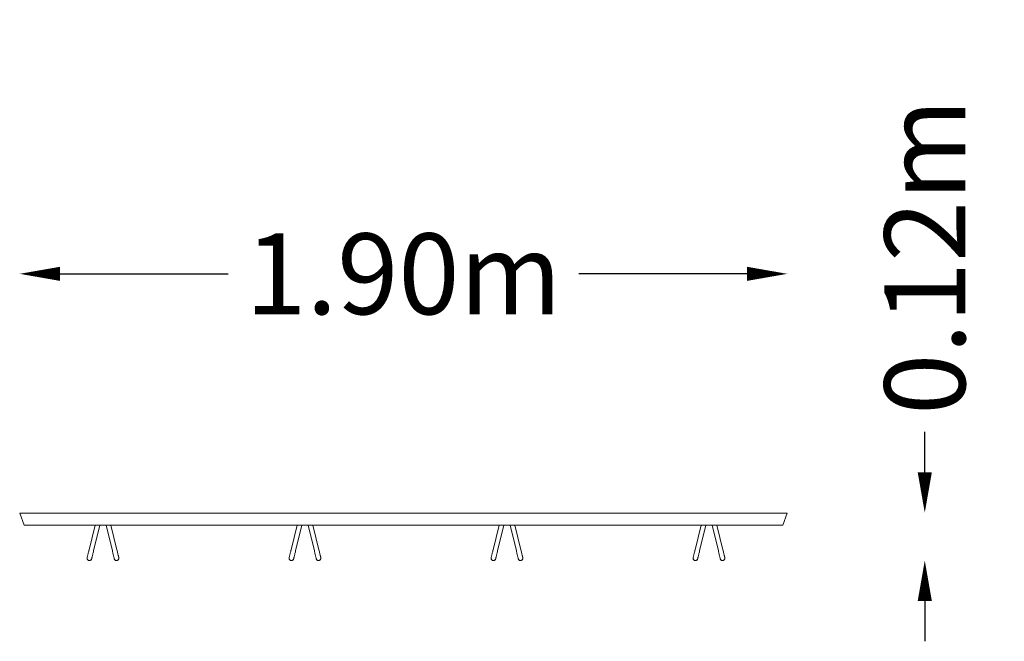
# Model space of a CAD drawing. Units: millimetres. Extents: x -950 to 1487, y -278 to 1261.
import ezdxf

# ---------------------------------------------------------------- set-up
doc = ezdxf.new("R2010")
doc.units = ezdxf.units.MM
doc.header["$LTSCALE"] = 0.2
doc.header["$MEASUREMENT"] = 0
doc.header["$PDMODE"] = 1
doc.layers.add('HAGS-Dim Plan', color=7, linetype='Continuous', lineweight=100)
doc.layers.add('HAGS-Plan', color=7, linetype='Continuous')
doc.styles.get("Standard").update_dxf_attribs({"font": 'g13f12d.shx', "height": 300})
doc.dimstyles.new('HAGS - Dim Plan', dxfattribs={"dimtxt": 300, "dimasz": 200, "dimexe": 0.18, "dimexo": 0.0625, "dimgap": 150, "dimtad": 0, "dimlfac": 0.001, "dimrnd": 0.01, "dimzin": 1, "dimdsep": 46, "dimtxsty": 'Standard', "dimblk": 'HAGS - Dim Plan arrow', "dimcen": 0.1, "dimse1": 1, "dimse2": 1, "dimclrd": 1, "dimadec": 0, "dimazin": 0, "dimtfac": 1, "dimtofl": 0, "dimtmove": 0, "dimatfit": 3, "dimfxl": 1, "dimtolj": 1, "dimtzin": 0, "dimarcsym": 0})

# ---------------------------------------------------------------- blocks, each defined once
blk = doc.blocks.new('HAGS - Dim Plan arrow')
at = {"color": 1, "lineweight": 0}
blk.add_lwpolyline([(0, 0, 0, 0.35, 0), (-1, 0, 0.015, 0.015, 0)], format="xyseb", dxfattribs=at)
blk = doc.blocks.new('*D4')
at = {"layer": 'Defpoints', "color": 0, "transparency": 16777216}
for p in [(950, 631.5), (-950, 39, 126.6), (950, 39, 126.6)]:
    blk.add_point(p, dxfattribs=at)
at = {"layer": 'HAGS-Dim Plan', "color": 1, "lineweight": -2, "transparency": 16777216}
for p, q in [((-850, 631.5), (-434, 631.5)), ((850, 631.5), (434, 631.5))]:
    blk.add_line(p, q, dxfattribs=at)
at = {"layer": 'HAGS-Dim Plan', "color": 1, "lineweight": -2, "transparency": 16777216, "xscale": 100, "yscale": 100, "zscale": 100, "rotation": 180}
blk.add_blockref('HAGS - Dim Plan arrow', (-950, 631.5), dxfattribs=at)
at = {"layer": 'HAGS-Dim Plan', "color": 1, "lineweight": -2, "transparency": 16777216, "xscale": 100, "yscale": 100, "zscale": 100}
blk.add_blockref('HAGS - Dim Plan arrow', (950, 631.5), dxfattribs=at)
at = {"layer": 'HAGS-Dim Plan', "color": 0, "transparency": 16777216, "insert": (0, 631.5), "char_height": 300, "attachment_point": 5}
blk.add_mtext('\\A1;{\\H0.66667x;1.90m}', dxfattribs=at)
blk = doc.blocks.new('*D5')
at = {"layer": 'Defpoints', "color": 0, "transparency": 16777216}
for p in [(5.4, 40, 548.9), (223.8, -78.4, 548.9), (1290.3, -78.4)]:
    blk.add_point(p, dxfattribs=at)
at = {"layer": 'HAGS-Dim Plan', "color": 1, "lineweight": -2, "transparency": 16777216}
for p, q in [((1290.3, 140), (1290.3, 240)), ((1290.3, -178.4), (1290.3, -278.4))]:
    blk.add_line(p, q, dxfattribs=at)
at = {"layer": 'HAGS-Dim Plan', "color": 1, "lineweight": -2, "transparency": 16777216, "xscale": 100, "yscale": 100, "zscale": 100}
for p, rotation in [((1290.3, 40), 270), ((1290.3, -78.4), 90)]:
    blk.add_blockref('HAGS - Dim Plan arrow', p, dxfattribs=dict(at, rotation=rotation))
at = {"layer": 'HAGS-Dim Plan', "color": 0, "transparency": 16777216, "insert": (1290.3, 673.7), "char_height": 300, "attachment_point": 5, "rotation": 90}
blk.add_mtext('\\A1;{\\H0.66667x;0.12m}', dxfattribs=at)

msp = doc.modelspace()

# ---------------------------------------------------------------- linework, layer by layer
at = {"layer": 'HAGS-Plan', "lineweight": 0}
for p, q in [((-950, 39), (950, 39)), ((-939.081, 9), (-950, 39)), ((939.081, 9), (950, 39)), ((-939.081, 9), (939.081, 9)), ((-763.515, 9), (-778.324, -51.994)), ((-751.613, 9), (-767.084, -54.723)), ((-720.574, -54.723), (-736.045, 9)), ((-709.334, -51.994), (-724.143, 9)), ((-263.515, 9), (-278.324, -51.994)), ((-251.613, 9), (-267.084, -54.723)), ((-220.574, -54.723), (-236.045, 9)), ((-209.334, -51.994), (-224.143, 9)), ((236.485, 9), (221.676, -51.994)), ((248.387, 9), (232.916, -54.723)), ((279.426, -54.723), (263.955, 9)), ((290.666, -51.994), (275.857, 9)), ((736.485, 9), (721.676, -51.994)), ((748.387, 9), (732.916, -54.723)), ((779.426, -54.723), (763.955, 9)), ((790.666, -51.994), (775.857, 9)), ((-783.121, -71.754), (-783.123, -71.761)), ((-704.536, -71.754), (-704.535, -71.761)), ((-283.121, -71.754), (-283.123, -71.761)), ((-204.536, -71.754), (-204.535, -71.761)), ((216.879, -71.754), (216.877, -71.761)), ((295.464, -71.754), (295.465, -71.761)), ((716.879, -71.754), (716.877, -71.761)), ((795.464, -71.754), (795.465, -71.761)), ((-771.882, -74.483), (-771.883, -74.49)), ((-715.776, -74.483), (-715.774, -74.49)), ((-271.882, -74.483), (-271.883, -74.49)), ((-215.776, -74.483), (-215.774, -74.49)), ((228.118, -74.483), (228.117, -74.49)), ((284.224, -74.483), (284.226, -74.49)), ((728.118, -74.483), (728.117, -74.49)), ((784.224, -74.483), (784.226, -74.49))]:
    msp.add_line(p, q, dxfattribs=at)
for points, knots in [([(-771.883, -74.49), (-771.981, -74.894), (-772.133, -75.283), (-772.651, -76.227), (-773.083, -76.732), (-774.174, -77.603), (-774.839, -77.936), (-776.331, -78.363), (-777.158, -78.424), (-778.78, -78.233), (-779.569, -77.983), (-780.938, -77.235), (-781.525, -76.763), (-782.434, -75.684), (-782.771, -75.101), (-783.189, -73.883), (-783.28, -73.266), (-783.236, -72.348), (-783.194, -72.052), (-783.123, -71.761)], [-67.12158943, -67.12158943, -67.12158943, -67.12158943, -65.86890505, -65.86890505, -63.88795049, -63.88795049, -61.68480807, -61.68480807, -59.24107075, -59.24107075, -56.80307211, -56.80307211, -54.57630108, -54.57630108, -52.57734775, -52.57734775, -50.71550805, -50.71550805, -49.81780689, -49.81780689, -49.81780689, -49.81780689]), ([(-771.882, -74.483), (-771.94, -74.723), (-772.018, -74.961), (-772.331, -75.708), (-772.645, -76.192), (-773.448, -77.064), (-773.964, -77.447), (-775.119, -78.034), (-775.781, -78.232), (-777.119, -78.401), (-777.814, -78.374), (-779.111, -78.114), (-779.732, -77.888), (-780.816, -77.292), (-781.3, -76.929), (-782.108, -76.102), (-782.447, -75.636), (-782.79, -74.961), (-782.868, -74.784), (-783.131, -74.082), (-783.243, -73.52), (-783.257, -72.761), (-783.249, -72.559), (-783.205, -72.156), (-783.17, -71.953), (-783.121, -71.754)], [0, 0, 0, 0, 0.74418256, 0.74418256, 2.42699413, 2.42699413, 4.29828943, 4.29828943, 6.31176061, 6.31176061, 8.34507648, 8.34507648, 10.28124398, 10.28124398, 12.05716106, 12.05716106, 13.74851028, 13.74851028, 14.32698499, 14.32698499, 15.99858549, 15.99858549, 16.6026039, 16.6026039, 17.21674457, 17.21674457, 17.21674457, 17.21674457]), ([(-783.121, -71.754), (-783.103, -71.679), (-783.103, -71.679), (-783.019, -71.331), (-782.939, -71.004), (-782.72, -70.1), (-782.579, -69.521), (-782.241, -68.128), (-782.042, -67.31), (-781.593, -65.458), (-781.34, -64.419), (-780.789, -62.15), (-780.489, -60.913), (-779.848, -58.274), (-779.506, -56.865), (-778.949, -54.568), (-778.744, -53.724), (-778.465, -52.574), (-778.394, -52.285), (-778.324, -51.994)], [0, 0, 0, 0, 4.10130802, 4.10130802, 9.4846194, 9.4846194, 14.86793078, 14.86793078, 20.25124215, 20.25124215, 25.63455362, 25.63455362, 31.01783923, 31.01783923, 36.40805753, 36.40805753, 39.41063957, 39.41063957, 40.41073495, 40.41073495, 40.41073495, 40.41073495]), ([(-767.084, -54.723), (-767.465, -56.293), (-767.834, -57.81), (-768.532, -60.686), (-768.864, -62.052), (-769.482, -64.6), (-769.771, -65.788), (-770.297, -67.954), (-770.536, -68.938), (-770.957, -70.676), (-771.141, -71.434), (-771.45, -72.703), (-771.575, -73.219), (-771.763, -73.993), (-771.826, -74.254), (-771.874, -74.45), (-771.874, -74.45), (-771.882, -74.483)], [0, 0, 0, 0, 5.39333216, 5.39333216, 10.77660614, 10.77660614, 16.15991765, 16.15991765, 21.54322903, 21.54322903, 26.9265404, 26.9265404, 32.30985178, 32.30985178, 37.69316316, 37.69316316, 40.40820776, 40.40820776, 40.40820776, 40.40820776]), ([(-715.776, -74.483), (-715.794, -74.408), (-715.794, -74.408), (-715.879, -74.06), (-715.958, -73.733), (-716.178, -72.829), (-716.318, -72.25), (-716.656, -70.857), (-716.855, -70.039), (-717.305, -68.187), (-717.557, -67.148), (-718.108, -64.879), (-718.408, -63.642), (-719.049, -61.003), (-719.391, -59.594), (-719.949, -57.297), (-720.154, -56.453), (-720.433, -55.303), (-720.503, -55.014), (-720.574, -54.723)], [0, 0, 0, 0, 4.10130802, 4.10130802, 9.4846194, 9.4846194, 14.86793078, 14.86793078, 20.25124215, 20.25124215, 25.63455362, 25.63455362, 31.01783923, 31.01783923, 36.40805753, 36.40805753, 39.41063957, 39.41063957, 40.41073495, 40.41073495, 40.41073495, 40.41073495]), ([(-704.536, -71.754), (-704.492, -71.936), (-704.459, -72.121), (-704.372, -72.848), (-704.404, -73.409), (-704.575, -74.166), (-704.641, -74.388), (-704.918, -75.125), (-705.202, -75.619), (-705.902, -76.503), (-706.33, -76.902), (-707.315, -77.589), (-707.891, -77.871), (-709.127, -78.266), (-709.806, -78.37), (-711.154, -78.36), (-711.842, -78.243), (-713.088, -77.795), (-713.667, -77.47), (-714.607, -76.681), (-714.995, -76.222), (-715.394, -75.525), (-715.49, -75.327), (-715.655, -74.915), (-715.723, -74.7), (-715.776, -74.483)], [0, 0, 0, 0, 0.56075492, 0.56075492, 2.19784418, 2.19784418, 2.88981597, 2.88981597, 4.55874757, 4.55874757, 6.27594487, 6.27594487, 8.15968727, 8.15968727, 10.16895909, 10.16895909, 12.20517723, 12.20517723, 14.13816251, 14.13816251, 15.88718075, 15.88718075, 16.54568831, 16.54568831, 17.21734821, 17.21734821, 17.21734821, 17.21734821]), ([(-715.774, -74.49), (-715.676, -74.894), (-715.525, -75.283), (-715.007, -76.227), (-714.575, -76.732), (-713.484, -77.603), (-712.819, -77.936), (-711.326, -78.363), (-710.499, -78.424), (-708.878, -78.233), (-708.088, -77.983), (-706.72, -77.235), (-706.133, -76.763), (-705.224, -75.684), (-704.887, -75.101), (-704.469, -73.883), (-704.377, -73.266), (-704.422, -72.347), (-704.465, -72.049), (-704.536, -71.758)], [-67.12158943, -67.12158943, -67.12158943, -67.12158943, -65.86890505, -65.86890505, -63.88795049, -63.88795049, -61.68480807, -61.68480807, -59.24107075, -59.24107075, -56.80307211, -56.80307211, -54.57630108, -54.57630108, -52.57734775, -52.57734775, -50.71550805, -50.71550805, -49.81427538, -49.81427538, -49.81427538, -49.81427538]), ([(-709.334, -51.994), (-708.953, -53.564), (-708.584, -55.081), (-707.886, -57.957), (-707.555, -59.323), (-706.936, -61.871), (-706.648, -63.059), (-706.122, -65.225), (-705.883, -66.21), (-705.461, -67.947), (-705.277, -68.705), (-704.969, -69.974), (-704.843, -70.49), (-704.656, -71.264), (-704.592, -71.525), (-704.544, -71.721), (-704.544, -71.721), (-704.536, -71.754)], [0, 0, 0, 0, 5.39333216, 5.39333216, 10.77660614, 10.77660614, 16.15991765, 16.15991765, 21.54322903, 21.54322903, 26.9265404, 26.9265404, 32.30985178, 32.30985178, 37.69316316, 37.69316316, 40.40820776, 40.40820776, 40.40820776, 40.40820776]), ([(-271.883, -74.49), (-271.981, -74.894), (-272.133, -75.283), (-272.651, -76.227), (-273.083, -76.732), (-274.174, -77.603), (-274.839, -77.936), (-276.331, -78.363), (-277.158, -78.424), (-278.78, -78.233), (-279.569, -77.983), (-280.938, -77.235), (-281.525, -76.763), (-282.434, -75.684), (-282.771, -75.101), (-283.189, -73.883), (-283.28, -73.266), (-283.236, -72.348), (-283.194, -72.052), (-283.123, -71.761)], [-67.12158943, -67.12158943, -67.12158943, -67.12158943, -65.86890505, -65.86890505, -63.88795049, -63.88795049, -61.68480807, -61.68480807, -59.24107075, -59.24107075, -56.80307211, -56.80307211, -54.57630108, -54.57630108, -52.57734775, -52.57734775, -50.71550805, -50.71550805, -49.81780689, -49.81780689, -49.81780689, -49.81780689]), ([(-271.882, -74.483), (-271.94, -74.723), (-272.018, -74.961), (-272.331, -75.708), (-272.645, -76.192), (-273.448, -77.064), (-273.964, -77.447), (-275.119, -78.034), (-275.781, -78.232), (-277.119, -78.401), (-277.814, -78.374), (-279.111, -78.114), (-279.732, -77.888), (-280.816, -77.292), (-281.3, -76.929), (-282.108, -76.102), (-282.447, -75.636), (-282.79, -74.961), (-282.868, -74.784), (-283.131, -74.082), (-283.243, -73.52), (-283.257, -72.761), (-283.249, -72.559), (-283.205, -72.156), (-283.17, -71.953), (-283.121, -71.754)], [0, 0, 0, 0, 0.74418256, 0.74418256, 2.42699413, 2.42699413, 4.29828943, 4.29828943, 6.31176061, 6.31176061, 8.34507648, 8.34507648, 10.28124398, 10.28124398, 12.05716106, 12.05716106, 13.74851028, 13.74851028, 14.32698499, 14.32698499, 15.99858549, 15.99858549, 16.6026039, 16.6026039, 17.21674457, 17.21674457, 17.21674457, 17.21674457]), ([(-283.121, -71.754), (-283.103, -71.679), (-283.103, -71.679), (-283.019, -71.331), (-282.939, -71.004), (-282.72, -70.1), (-282.579, -69.521), (-282.241, -68.128), (-282.042, -67.31), (-281.593, -65.458), (-281.34, -64.419), (-280.789, -62.15), (-280.489, -60.913), (-279.848, -58.274), (-279.506, -56.865), (-278.949, -54.568), (-278.744, -53.724), (-278.465, -52.574), (-278.394, -52.285), (-278.324, -51.994)], [0, 0, 0, 0, 4.10130802, 4.10130802, 9.4846194, 9.4846194, 14.86793078, 14.86793078, 20.25124215, 20.25124215, 25.63455362, 25.63455362, 31.01783923, 31.01783923, 36.40805753, 36.40805753, 39.41063957, 39.41063957, 40.41073495, 40.41073495, 40.41073495, 40.41073495]), ([(-267.084, -54.723), (-267.465, -56.293), (-267.834, -57.81), (-268.532, -60.686), (-268.864, -62.052), (-269.482, -64.6), (-269.771, -65.788), (-270.297, -67.954), (-270.536, -68.938), (-270.957, -70.676), (-271.141, -71.434), (-271.45, -72.703), (-271.575, -73.219), (-271.763, -73.993), (-271.826, -74.254), (-271.874, -74.45), (-271.874, -74.45), (-271.882, -74.483)], [0, 0, 0, 0, 5.39333216, 5.39333216, 10.77660614, 10.77660614, 16.15991765, 16.15991765, 21.54322903, 21.54322903, 26.9265404, 26.9265404, 32.30985178, 32.30985178, 37.69316316, 37.69316316, 40.40820776, 40.40820776, 40.40820776, 40.40820776]), ([(-215.776, -74.483), (-215.794, -74.408), (-215.794, -74.408), (-215.879, -74.06), (-215.958, -73.733), (-216.178, -72.829), (-216.318, -72.25), (-216.656, -70.857), (-216.855, -70.039), (-217.305, -68.187), (-217.557, -67.148), (-218.108, -64.879), (-218.408, -63.642), (-219.049, -61.003), (-219.391, -59.594), (-219.949, -57.297), (-220.154, -56.453), (-220.433, -55.303), (-220.503, -55.014), (-220.574, -54.723)], [0, 0, 0, 0, 4.10130802, 4.10130802, 9.4846194, 9.4846194, 14.86793078, 14.86793078, 20.25124215, 20.25124215, 25.63455362, 25.63455362, 31.01783923, 31.01783923, 36.40805753, 36.40805753, 39.41063957, 39.41063957, 40.41073495, 40.41073495, 40.41073495, 40.41073495]), ([(-204.536, -71.754), (-204.492, -71.936), (-204.459, -72.121), (-204.372, -72.848), (-204.404, -73.409), (-204.575, -74.166), (-204.641, -74.388), (-204.918, -75.125), (-205.202, -75.619), (-205.902, -76.503), (-206.33, -76.902), (-207.315, -77.589), (-207.891, -77.871), (-209.127, -78.266), (-209.806, -78.37), (-211.154, -78.36), (-211.842, -78.243), (-213.088, -77.795), (-213.667, -77.47), (-214.607, -76.681), (-214.995, -76.222), (-215.394, -75.525), (-215.49, -75.327), (-215.655, -74.915), (-215.723, -74.7), (-215.776, -74.483)], [0, 0, 0, 0, 0.56075492, 0.56075492, 2.19784418, 2.19784418, 2.88981597, 2.88981597, 4.55874757, 4.55874757, 6.27594487, 6.27594487, 8.15968727, 8.15968727, 10.16895909, 10.16895909, 12.20517723, 12.20517723, 14.13816251, 14.13816251, 15.88718075, 15.88718075, 16.54568831, 16.54568831, 17.21734821, 17.21734821, 17.21734821, 17.21734821]), ([(-215.774, -74.49), (-215.676, -74.894), (-215.525, -75.283), (-215.007, -76.227), (-214.575, -76.732), (-213.484, -77.603), (-212.819, -77.936), (-211.326, -78.363), (-210.499, -78.424), (-208.878, -78.233), (-208.088, -77.983), (-206.72, -77.235), (-206.133, -76.763), (-205.224, -75.684), (-204.887, -75.101), (-204.469, -73.883), (-204.377, -73.266), (-204.422, -72.347), (-204.465, -72.049), (-204.536, -71.758)], [-67.12158943, -67.12158943, -67.12158943, -67.12158943, -65.86890505, -65.86890505, -63.88795049, -63.88795049, -61.68480807, -61.68480807, -59.24107075, -59.24107075, -56.80307211, -56.80307211, -54.57630108, -54.57630108, -52.57734775, -52.57734775, -50.71550805, -50.71550805, -49.81427538, -49.81427538, -49.81427538, -49.81427538]), ([(-209.334, -51.994), (-208.953, -53.564), (-208.584, -55.081), (-207.886, -57.957), (-207.555, -59.323), (-206.936, -61.871), (-206.648, -63.059), (-206.122, -65.225), (-205.883, -66.21), (-205.461, -67.947), (-205.277, -68.705), (-204.969, -69.974), (-204.843, -70.49), (-204.656, -71.264), (-204.592, -71.525), (-204.544, -71.721), (-204.544, -71.721), (-204.536, -71.754)], [0, 0, 0, 0, 5.39333216, 5.39333216, 10.77660614, 10.77660614, 16.15991765, 16.15991765, 21.54322903, 21.54322903, 26.9265404, 26.9265404, 32.30985178, 32.30985178, 37.69316316, 37.69316316, 40.40820776, 40.40820776, 40.40820776, 40.40820776]), ([(228.117, -74.49), (228.019, -74.894), (227.867, -75.283), (227.349, -76.227), (226.917, -76.732), (225.826, -77.603), (225.161, -77.936), (223.669, -78.363), (222.842, -78.424), (221.22, -78.233), (220.431, -77.983), (219.062, -77.235), (218.475, -76.763), (217.566, -75.684), (217.229, -75.101), (216.811, -73.883), (216.72, -73.266), (216.764, -72.348), (216.806, -72.052), (216.877, -71.761)], [-67.12158943, -67.12158943, -67.12158943, -67.12158943, -65.86890505, -65.86890505, -63.88795049, -63.88795049, -61.68480807, -61.68480807, -59.24107075, -59.24107075, -56.80307211, -56.80307211, -54.57630108, -54.57630108, -52.57734775, -52.57734775, -50.71550805, -50.71550805, -49.81780689, -49.81780689, -49.81780689, -49.81780689]), ([(228.118, -74.483), (228.06, -74.723), (227.982, -74.961), (227.669, -75.708), (227.355, -76.192), (226.552, -77.064), (226.036, -77.447), (224.881, -78.034), (224.219, -78.232), (222.881, -78.401), (222.186, -78.374), (220.889, -78.114), (220.268, -77.888), (219.184, -77.292), (218.7, -76.929), (217.892, -76.102), (217.553, -75.636), (217.21, -74.961), (217.132, -74.784), (216.869, -74.082), (216.757, -73.52), (216.743, -72.761), (216.751, -72.559), (216.795, -72.156), (216.83, -71.953), (216.879, -71.754)], [0, 0, 0, 0, 0.74418256, 0.74418256, 2.42699413, 2.42699413, 4.29828943, 4.29828943, 6.31176061, 6.31176061, 8.34507648, 8.34507648, 10.28124398, 10.28124398, 12.05716106, 12.05716106, 13.74851028, 13.74851028, 14.32698499, 14.32698499, 15.99858549, 15.99858549, 16.6026039, 16.6026039, 17.21674457, 17.21674457, 17.21674457, 17.21674457]), ([(216.879, -71.754), (216.897, -71.679), (216.897, -71.679), (216.981, -71.331), (217.061, -71.004), (217.28, -70.1), (217.421, -69.521), (217.759, -68.128), (217.958, -67.31), (218.407, -65.458), (218.66, -64.419), (219.211, -62.15), (219.511, -60.913), (220.152, -58.274), (220.494, -56.865), (221.051, -54.568), (221.256, -53.724), (221.535, -52.574), (221.606, -52.285), (221.676, -51.994)], [0, 0, 0, 0, 4.10130802, 4.10130802, 9.4846194, 9.4846194, 14.86793078, 14.86793078, 20.25124215, 20.25124215, 25.63455362, 25.63455362, 31.01783923, 31.01783923, 36.40805753, 36.40805753, 39.41063957, 39.41063957, 40.41073495, 40.41073495, 40.41073495, 40.41073495]), ([(232.916, -54.723), (232.535, -56.293), (232.166, -57.81), (231.468, -60.686), (231.136, -62.052), (230.518, -64.6), (230.229, -65.788), (229.703, -67.954), (229.464, -68.938), (229.043, -70.676), (228.859, -71.434), (228.55, -72.703), (228.425, -73.219), (228.237, -73.993), (228.174, -74.254), (228.126, -74.45), (228.126, -74.45), (228.118, -74.483)], [0, 0, 0, 0, 5.39333216, 5.39333216, 10.77660614, 10.77660614, 16.15991765, 16.15991765, 21.54322903, 21.54322903, 26.9265404, 26.9265404, 32.30985178, 32.30985178, 37.69316316, 37.69316316, 40.40820776, 40.40820776, 40.40820776, 40.40820776]), ([(284.224, -74.483), (284.206, -74.408), (284.206, -74.408), (284.121, -74.06), (284.042, -73.733), (283.822, -72.829), (283.682, -72.25), (283.344, -70.857), (283.145, -70.039), (282.695, -68.187), (282.443, -67.148), (281.892, -64.879), (281.592, -63.642), (280.951, -61.003), (280.609, -59.594), (280.051, -57.297), (279.846, -56.453), (279.567, -55.303), (279.497, -55.014), (279.426, -54.723)], [0, 0, 0, 0, 4.10130802, 4.10130802, 9.4846194, 9.4846194, 14.86793078, 14.86793078, 20.25124215, 20.25124215, 25.63455362, 25.63455362, 31.01783923, 31.01783923, 36.40805753, 36.40805753, 39.41063957, 39.41063957, 40.41073495, 40.41073495, 40.41073495, 40.41073495]), ([(295.464, -71.754), (295.508, -71.936), (295.541, -72.121), (295.628, -72.848), (295.596, -73.409), (295.425, -74.166), (295.359, -74.388), (295.082, -75.125), (294.798, -75.619), (294.098, -76.503), (293.67, -76.902), (292.685, -77.589), (292.109, -77.871), (290.873, -78.266), (290.194, -78.37), (288.846, -78.36), (288.158, -78.243), (286.912, -77.795), (286.333, -77.47), (285.393, -76.681), (285.005, -76.222), (284.606, -75.525), (284.51, -75.327), (284.345, -74.915), (284.277, -74.7), (284.224, -74.483)], [0, 0, 0, 0, 0.56075492, 0.56075492, 2.19784418, 2.19784418, 2.88981597, 2.88981597, 4.55874757, 4.55874757, 6.27594487, 6.27594487, 8.15968727, 8.15968727, 10.16895909, 10.16895909, 12.20517723, 12.20517723, 14.13816251, 14.13816251, 15.88718075, 15.88718075, 16.54568831, 16.54568831, 17.21734821, 17.21734821, 17.21734821, 17.21734821]), ([(284.226, -74.49), (284.324, -74.894), (284.475, -75.283), (284.993, -76.227), (285.425, -76.732), (286.516, -77.603), (287.181, -77.936), (288.674, -78.363), (289.501, -78.424), (291.122, -78.233), (291.912, -77.983), (293.28, -77.235), (293.867, -76.763), (294.776, -75.684), (295.113, -75.101), (295.531, -73.883), (295.623, -73.266), (295.578, -72.347), (295.535, -72.049), (295.464, -71.758)], [-67.12158943, -67.12158943, -67.12158943, -67.12158943, -65.86890505, -65.86890505, -63.88795049, -63.88795049, -61.68480807, -61.68480807, -59.24107075, -59.24107075, -56.80307211, -56.80307211, -54.57630108, -54.57630108, -52.57734775, -52.57734775, -50.71550805, -50.71550805, -49.81427538, -49.81427538, -49.81427538, -49.81427538]), ([(290.666, -51.994), (291.047, -53.564), (291.416, -55.081), (292.114, -57.957), (292.445, -59.323), (293.064, -61.871), (293.352, -63.059), (293.878, -65.225), (294.117, -66.21), (294.539, -67.947), (294.723, -68.705), (295.031, -69.974), (295.157, -70.49), (295.344, -71.264), (295.408, -71.525), (295.456, -71.721), (295.456, -71.721), (295.464, -71.754)], [0, 0, 0, 0, 5.39333216, 5.39333216, 10.77660614, 10.77660614, 16.15991765, 16.15991765, 21.54322903, 21.54322903, 26.9265404, 26.9265404, 32.30985178, 32.30985178, 37.69316316, 37.69316316, 40.40820776, 40.40820776, 40.40820776, 40.40820776]), ([(728.117, -74.49), (728.019, -74.894), (727.867, -75.283), (727.349, -76.227), (726.917, -76.732), (725.826, -77.603), (725.161, -77.936), (723.669, -78.363), (722.842, -78.424), (721.22, -78.233), (720.431, -77.983), (719.062, -77.235), (718.475, -76.763), (717.566, -75.684), (717.229, -75.101), (716.811, -73.883), (716.72, -73.266), (716.764, -72.348), (716.806, -72.052), (716.877, -71.761)], [-67.12158943, -67.12158943, -67.12158943, -67.12158943, -65.86890505, -65.86890505, -63.88795049, -63.88795049, -61.68480807, -61.68480807, -59.24107075, -59.24107075, -56.80307211, -56.80307211, -54.57630108, -54.57630108, -52.57734775, -52.57734775, -50.71550805, -50.71550805, -49.81780689, -49.81780689, -49.81780689, -49.81780689]), ([(728.118, -74.483), (728.06, -74.723), (727.982, -74.961), (727.669, -75.708), (727.355, -76.192), (726.552, -77.064), (726.036, -77.447), (724.881, -78.034), (724.219, -78.232), (722.881, -78.401), (722.186, -78.374), (720.889, -78.114), (720.268, -77.888), (719.184, -77.292), (718.7, -76.929), (717.892, -76.102), (717.553, -75.636), (717.21, -74.961), (717.132, -74.784), (716.869, -74.082), (716.757, -73.52), (716.743, -72.761), (716.751, -72.559), (716.795, -72.156), (716.83, -71.953), (716.879, -71.754)], [0, 0, 0, 0, 0.74418256, 0.74418256, 2.42699413, 2.42699413, 4.29828943, 4.29828943, 6.31176061, 6.31176061, 8.34507648, 8.34507648, 10.28124398, 10.28124398, 12.05716106, 12.05716106, 13.74851028, 13.74851028, 14.32698499, 14.32698499, 15.99858549, 15.99858549, 16.6026039, 16.6026039, 17.21674457, 17.21674457, 17.21674457, 17.21674457]), ([(716.879, -71.754), (716.897, -71.679), (716.897, -71.679), (716.981, -71.331), (717.061, -71.004), (717.28, -70.1), (717.421, -69.521), (717.759, -68.128), (717.958, -67.31), (718.407, -65.458), (718.66, -64.419), (719.211, -62.15), (719.511, -60.913), (720.152, -58.274), (720.494, -56.865), (721.051, -54.568), (721.256, -53.724), (721.535, -52.574), (721.606, -52.285), (721.676, -51.994)], [0, 0, 0, 0, 4.10130802, 4.10130802, 9.4846194, 9.4846194, 14.86793078, 14.86793078, 20.25124215, 20.25124215, 25.63455362, 25.63455362, 31.01783923, 31.01783923, 36.40805753, 36.40805753, 39.41063957, 39.41063957, 40.41073495, 40.41073495, 40.41073495, 40.41073495]), ([(732.916, -54.723), (732.535, -56.293), (732.166, -57.81), (731.468, -60.686), (731.136, -62.052), (730.518, -64.6), (730.229, -65.788), (729.703, -67.954), (729.464, -68.938), (729.043, -70.676), (728.859, -71.434), (728.55, -72.703), (728.425, -73.219), (728.237, -73.993), (728.174, -74.254), (728.126, -74.45), (728.126, -74.45), (728.118, -74.483)], [0, 0, 0, 0, 5.39333216, 5.39333216, 10.77660614, 10.77660614, 16.15991765, 16.15991765, 21.54322903, 21.54322903, 26.9265404, 26.9265404, 32.30985178, 32.30985178, 37.69316316, 37.69316316, 40.40820776, 40.40820776, 40.40820776, 40.40820776]), ([(784.224, -74.483), (784.206, -74.408), (784.206, -74.408), (784.121, -74.06), (784.042, -73.733), (783.822, -72.829), (783.682, -72.25), (783.344, -70.857), (783.145, -70.039), (782.695, -68.187), (782.443, -67.148), (781.892, -64.879), (781.592, -63.642), (780.951, -61.003), (780.609, -59.594), (780.051, -57.297), (779.846, -56.453), (779.567, -55.303), (779.497, -55.014), (779.426, -54.723)], [0, 0, 0, 0, 4.10130802, 4.10130802, 9.4846194, 9.4846194, 14.86793078, 14.86793078, 20.25124215, 20.25124215, 25.63455362, 25.63455362, 31.01783923, 31.01783923, 36.40805753, 36.40805753, 39.41063957, 39.41063957, 40.41073495, 40.41073495, 40.41073495, 40.41073495]), ([(795.464, -71.754), (795.508, -71.936), (795.541, -72.121), (795.628, -72.848), (795.596, -73.409), (795.425, -74.166), (795.359, -74.388), (795.082, -75.125), (794.798, -75.619), (794.098, -76.503), (793.67, -76.902), (792.685, -77.589), (792.109, -77.871), (790.873, -78.266), (790.194, -78.37), (788.846, -78.36), (788.158, -78.243), (786.912, -77.795), (786.333, -77.47), (785.393, -76.681), (785.005, -76.222), (784.606, -75.525), (784.51, -75.327), (784.345, -74.915), (784.277, -74.7), (784.224, -74.483)], [0, 0, 0, 0, 0.56075492, 0.56075492, 2.19784418, 2.19784418, 2.88981597, 2.88981597, 4.55874757, 4.55874757, 6.27594487, 6.27594487, 8.15968727, 8.15968727, 10.16895909, 10.16895909, 12.20517723, 12.20517723, 14.13816251, 14.13816251, 15.88718075, 15.88718075, 16.54568831, 16.54568831, 17.21734821, 17.21734821, 17.21734821, 17.21734821]), ([(784.226, -74.49), (784.324, -74.894), (784.475, -75.283), (784.993, -76.227), (785.425, -76.732), (786.516, -77.603), (787.181, -77.936), (788.674, -78.363), (789.501, -78.424), (791.122, -78.233), (791.912, -77.983), (793.28, -77.235), (793.867, -76.763), (794.776, -75.684), (795.113, -75.101), (795.531, -73.883), (795.623, -73.266), (795.578, -72.347), (795.535, -72.049), (795.464, -71.758)], [-67.12158943, -67.12158943, -67.12158943, -67.12158943, -65.86890505, -65.86890505, -63.88795049, -63.88795049, -61.68480807, -61.68480807, -59.24107075, -59.24107075, -56.80307211, -56.80307211, -54.57630108, -54.57630108, -52.57734775, -52.57734775, -50.71550805, -50.71550805, -49.81427538, -49.81427538, -49.81427538, -49.81427538]), ([(790.666, -51.994), (791.047, -53.564), (791.416, -55.081), (792.114, -57.957), (792.445, -59.323), (793.064, -61.871), (793.352, -63.059), (793.878, -65.225), (794.117, -66.21), (794.539, -67.947), (794.723, -68.705), (795.031, -69.974), (795.157, -70.49), (795.344, -71.264), (795.408, -71.525), (795.456, -71.721), (795.456, -71.721), (795.464, -71.754)], [0, 0, 0, 0, 5.39333216, 5.39333216, 10.77660614, 10.77660614, 16.15991765, 16.15991765, 21.54322903, 21.54322903, 26.9265404, 26.9265404, 32.30985178, 32.30985178, 37.69316316, 37.69316316, 40.40820776, 40.40820776, 40.40820776, 40.40820776]), ([(-771.882, -74.483), (-771.885, -74.494), (-771.887, -74.506), (-772.045, -75.132), (-772.321, -75.707), (-772.713, -76.23), (-772.724, -76.244), (-772.735, -76.259)], [-65.09706026, -65.09706026, -65.09706026, -65.09706026, -65.06231556, -65.06231556, -63.15640699, -63.15640699, -63.10130987, -63.10130987, -63.10130987, -63.10130987]), ([(-271.882, -74.483), (-271.885, -74.494), (-271.887, -74.506), (-272.045, -75.132), (-272.321, -75.707), (-272.713, -76.23), (-272.724, -76.244), (-272.735, -76.259)], [-65.09706026, -65.09706026, -65.09706026, -65.09706026, -65.06231556, -65.06231556, -63.15640699, -63.15640699, -63.10130987, -63.10130987, -63.10130987, -63.10130987]), ([(228.118, -74.483), (228.115, -74.494), (228.113, -74.506), (227.955, -75.132), (227.679, -75.707), (227.287, -76.23), (227.276, -76.244), (227.265, -76.259)], [-65.09706026, -65.09706026, -65.09706026, -65.09706026, -65.06231556, -65.06231556, -63.15640699, -63.15640699, -63.10130987, -63.10130987, -63.10130987, -63.10130987]), ([(728.118, -74.483), (728.115, -74.494), (728.113, -74.506), (727.955, -75.132), (727.679, -75.707), (727.287, -76.23), (727.276, -76.244), (727.265, -76.259)], [-65.09706026, -65.09706026, -65.09706026, -65.09706026, -65.06231556, -65.06231556, -63.15640699, -63.15640699, -63.10130987, -63.10130987, -63.10130987, -63.10130987])]:
    msp.add_open_spline(points, degree=3, knots=knots, dxfattribs=at)
for points in [[(-771.883, -74.487), (-771.915, -74.621), (-771.954, -74.755), (-771.999, -74.887)], [(-715.775, -74.487), (-715.775, -74.488), (-715.775, -74.489), (-715.774, -74.49)], [(-271.883, -74.487), (-271.915, -74.621), (-271.954, -74.755), (-271.999, -74.887)], [(-215.775, -74.487), (-215.775, -74.488), (-215.775, -74.489), (-215.774, -74.49)], [(228.117, -74.487), (228.085, -74.621), (228.046, -74.755), (228.001, -74.887)], [(284.225, -74.487), (284.225, -74.488), (284.225, -74.489), (284.226, -74.49)], [(728.117, -74.487), (728.085, -74.621), (728.046, -74.755), (728.001, -74.887)], [(784.225, -74.487), (784.225, -74.488), (784.225, -74.489), (784.226, -74.49)]]:
    msp.add_open_spline(points, degree=3, dxfattribs=at)

# ---------------------------------------------------------------- dimensions: what is measured, and where the dimension line sits
at = {"layer": 'HAGS-Dim Plan'}
dim = msp.add_linear_dim(base=(1290.294, -78.45), p1=(5.397, 40, 548.853), p2=(223.797, -78.45, 548.853), angle=90, text='{\\H0.66667x;<>}', dimstyle='HAGS - Dim Plan', override={"dimasz": 100, "dimpost": 'm'}, dxfattribs=at)
dim.commit()
dim.dimension.update_dxf_attribs({"geometry": '*D5', "text_midpoint": (1290.294, 673.705), "dimtype": 160})
dim = msp.add_linear_dim(base=(950, 631.516), p1=(-950, 39, 126.591), p2=(950, 39, 126.591), text='{\\H0.66667x;<>}', dimstyle='HAGS - Dim Plan', override={"dimasz": 100, "dimpost": 'm'}, dxfattribs=at)
dim.commit()
dim.dimension.update_dxf_attribs({"geometry": '*D4', "text_midpoint": (0, 631.516), "dimtype": 160})

doc.saveas('drawing.dxf')
